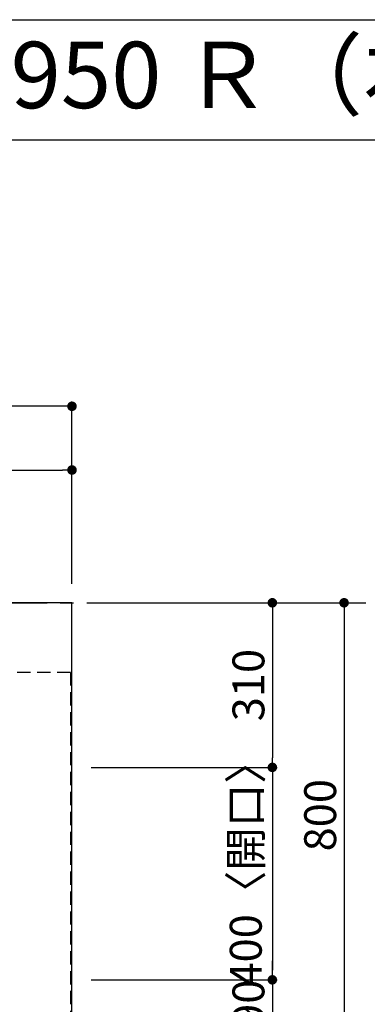
# Model space of a CAD drawing. Extents: x 28111 to 54233, y 210 to 8610.
# Drawn here: x 30852 to 31506, y 6756 to 8610 of the extents above; entities that cross this region are included whole.
import ezdxf
from ezdxf.enums import TextEntityAlignment as Align

# ---------------------------------------------------------------- set-up
doc = ezdxf.new("R2010")
doc.units = 0
doc.header["$LTSCALE"] = 50
doc.header["$MEASUREMENT"] = 0
doc.linetypes.add('CENTER', pattern=[2, 1.25, -0.25, 0.25, -0.25])
doc.linetypes.add('HIDDEN', pattern=[0.375, 0.25, -0.125])
doc.layers.get('0').update_dxf_attribs({"linetype": 'CONTINUOUS'})
for name, color, linetype in [('111-壁仕上', 3, 'CONTINUOUS'), ('121-キャビネット（中）', 253, 'HIDDEN'), ('126-甲板', 2, 'CONTINUOUS'), ('160-文字', 254, 'CONTINUOUS'), ('166-寸法B', 11, 'CONTINUOUS'), ('190-図面外枠', 5, 'CONTINUOUS')]:
    doc.layers.add(name, color=color, linetype=linetype)
doc.styles.add('KH001', font='txt')
doc.dimstyles.new('KH1xx030', dxfattribs={"dimscale": 30, "dimtxt": 2, "dimasz": 0.6, "dimexe": 0.3, "dimexo": 1.2, "dimgap": 0.5, "dimtad": 3, "dimdec": 1, "dimdsep": 46, "dimlunit": 6, "dimtxsty": 'KH001', "dimblk": 'DOT', "dimcen": 1, "dimdle": 1, "dimclrd": 256, "dimclre": 256, "dimclrt": 256, "dimadec": 0, "dimazin": 0, "dimtfac": 1, "dimtdec": 1, "dimtix": 1, "dimtmove": 2, "dimatfit": 3, "dimldrblk": 'CLOSEDBLANK', "dimfxl": 1, "dimtolj": 1, "dimtzin": 0, "dimlwd": -1, "dimlwe": -1, "dimarcsym": 0})

# ---------------------------------------------------------------- blocks, each defined once
blk = doc.blocks.new('_Dot')
at = {"color": 0, "linetype": 'ByBlock', "lineweight": -2}
blk.add_line((-0.5, 0), (-1, 0), dxfattribs=at)
at = {"color": 0, "linetype": 'ByBlock', "const_width": 0.5}
blk.add_lwpolyline([(-0.25, 0, 1), (0.25, 0, 1)], format="xyb", close=True, dxfattribs=at)
blk = doc.blocks.new('*D148')
at = {"layer": '166-寸法B', "transparency": 16777216}
for p, q in [((30986.3, 7511.6), (31471.4, 7511.6)), ((31462.4, 7493.6), (31462.4, 6729.6)), ((30986.3, 6711.6), (31471.4, 6711.6))]:
    blk.add_line(p, q, dxfattribs=at)
at = {"layer": '166-寸法B', "transparency": 16777216, "xscale": 18, "yscale": 18, "zscale": 18}
for p, rotation in [((31462.4, 7511.6), 90), ((31462.4, 6711.6), 270)]:
    blk.add_blockref('_Dot', p, dxfattribs=dict(at, rotation=rotation))
at = {"layer": '166-寸法B', "transparency": 16777216, "insert": (31417.4, 7111.6), "char_height": 60, "attachment_point": 5, "rotation": 90, "style": 'KH001'}
blk.add_mtext('\\A1;800', dxfattribs=at)
blk = doc.blocks.new('_ClosedBlank')
at = {"color": 0, "linetype": 'ByBlock', "lineweight": -2}
for p, q in [((-1, 0.17), (0, 0)), ((-1, 0.17), (-1, -0.17)), ((0, 0), (-1, -0.17))]:
    blk.add_line(p, q, dxfattribs=at)
blk = doc.blocks.new('*D149')
at = {"layer": '166-寸法B', "transparency": 16777216}
for p, q in [((30986.3, 7511.6), (31336.4, 7511.6)), ((31327.4, 7493.6), (31327.4, 7219.6)), ((31147.4, 7201.6), (31336.4, 7201.6))]:
    blk.add_line(p, q, dxfattribs=at)
at = {"layer": '166-寸法B', "transparency": 16777216, "xscale": 18, "yscale": 18, "zscale": 18}
for p, rotation in [((31327.4, 7511.6), 90), ((31327.4, 7201.6), 270)]:
    blk.add_blockref('_Dot', p, dxfattribs=dict(at, rotation=rotation))
at = {"layer": '166-寸法B', "transparency": 16777216, "insert": (31282.4, 7356.6), "char_height": 60, "attachment_point": 5, "rotation": 90, "style": 'KH001'}
blk.add_mtext('\\A1;310', dxfattribs=at)
blk = doc.blocks.new('*D150')
at = {"layer": '166-寸法B', "transparency": 16777216}
for p, q in [((30986.3, 7201.6), (31336.4, 7201.6)), ((31327.4, 7183.6), (31327.4, 6819.6)), ((30986.3, 6801.6), (31336.4, 6801.6))]:
    blk.add_line(p, q, dxfattribs=at)
at = {"layer": '166-寸法B', "transparency": 16777216, "xscale": 18, "yscale": 18, "zscale": 18}
for p, rotation in [((31327.4, 7201.6), 90), ((31327.4, 6801.6), 270)]:
    blk.add_blockref('_Dot', p, dxfattribs=dict(at, rotation=rotation))
at = {"layer": '166-寸法B', "transparency": 16777216, "insert": (31277.4, 7020.8), "char_height": 60, "attachment_point": 5, "rotation": 90, "style": 'KH001'}
blk.add_mtext('\\A1;400〈開口〉', dxfattribs=at)
blk = doc.blocks.new('*D151')
at = {"layer": '166-寸法B', "transparency": 16777216}
for p, q in [((31327.4, 6819.6), (31327.4, 6837.6)), ((30986.3, 6801.6), (31336.4, 6801.6)), ((31327.4, 6801.6), (31327.4, 6711.6)), ((30986.3, 6711.6), (31336.4, 6711.6)), ((31327.4, 6693.6), (31327.4, 6675.6))]:
    blk.add_line(p, q, dxfattribs=at)
at = {"layer": '166-寸法B', "transparency": 16777216, "xscale": 18, "yscale": 18, "zscale": 18}
for p, rotation in [((31327.4, 6801.6), 270), ((31327.4, 6711.6), 90)]:
    blk.add_blockref('_Dot', p, dxfattribs=dict(at, rotation=rotation))
at = {"layer": '166-寸法B', "transparency": 16777216, "insert": (31282.4, 6756.6), "char_height": 60, "attachment_point": 5, "rotation": 90, "style": 'KH001'}
blk.add_mtext('\\A1;90', dxfattribs=at)
blk = doc.blocks.new('*D116')
at = {"layer": '166-寸法B', "transparency": 16777216}
for p, q in [((28981.3, 7677.6), (28981.3, 7770.6)), ((30950.3, 7547.6), (30950.3, 7770.6)), ((28999.3, 7761.6), (30932.3, 7761.6))]:
    blk.add_line(p, q, dxfattribs=at)
at = {"layer": '166-寸法B', "transparency": 16777216, "xscale": 18, "yscale": 18, "zscale": 18, "rotation": 180}
blk.add_blockref('_Dot', (28981.3, 7761.6), dxfattribs=at)
at = {"layer": '166-寸法B', "transparency": 16777216, "xscale": 18, "yscale": 18, "zscale": 18}
blk.add_blockref('_Dot', (30950.3, 7761.6), dxfattribs=at)
at = {"layer": '166-寸法B', "transparency": 16777216, "insert": (29965.8, 7812), "char_height": 60, "attachment_point": 5, "style": 'KH001'}
blk.add_mtext('\\A1;1,969〈ﾜｰｸﾄｯﾌﾟ寸法〉', dxfattribs=at)
blk = doc.blocks.new('*D118')
at = {"layer": '166-寸法B', "transparency": 16777216}
for p, q in [((28978.3, 7547.6), (28978.3, 7890.6)), ((30932.3, 7881.6), (28996.3, 7881.6)), ((30950.3, 7547.6), (30950.3, 7890.6))]:
    blk.add_line(p, q, dxfattribs=at)
at = {"layer": '166-寸法B', "transparency": 16777216, "xscale": 18, "yscale": 18, "zscale": 18, "rotation": 180}
blk.add_blockref('_Dot', (28978.3, 7881.6), dxfattribs=at)
at = {"layer": '166-寸法B', "transparency": 16777216, "xscale": 18, "yscale": 18, "zscale": 18}
blk.add_blockref('_Dot', (30950.3, 7881.6), dxfattribs=at)
at = {"layer": '166-寸法B', "transparency": 16777216, "insert": (29964.3, 7930.5), "char_height": 60, "attachment_point": 5, "style": 'KH001'}
blk.add_mtext('\\A1;1,972', dxfattribs=at)

msp = doc.modelspace()

# ---------------------------------------------------------------- linework, layer by layer
at = {"layer": '111-壁仕上', "color": 253, "linetype": 'CENTER', "ltscale": 2}
msp.add_line((28978.32, 7511.57), (32070.58, 7511.57), dxfattribs=at)
at = {"layer": '121-キャビネット（中）', "ltscale": 2}
msp.add_line((30947.32, 7380.57), (28978.32, 7380.57), dxfattribs=at)
msp.add_lwpolyline([(30947.32, 7380.57), (30947.32, 6721.57), (29618.32, 6721.57), (29618.32, 5542.57)], dxfattribs=at)
at = {"layer": '126-甲板'}
msp.add_lwpolyline([(29628.32, 6711.57), (30950.32, 6711.57), (30950.32, 7511.57), (28981.32, 7511.57), (28981.32, 5539.57), (28981.32, 5539.57)], dxfattribs=at)
at = {"layer": '190-図面外枠'}
msp.add_line((28110.56, 8609.6), (40259.38, 8609.6), dxfattribs=at)
msp.add_lwpolyline([(28110.56, 8383.56), (40259.38, 8383.56)], dxfattribs=at)

# ---------------------------------------------------------------- texts
at = {"layer": '160-文字', "style": 'KH001'}
msp.add_text('キッチン オープンＬ 間口1950×1950 Ｒ（右シンク） 背面壁 深型食洗機 プラン図', height=125, dxfattribs=at).set_placement((28238.8, 8505.56), align=Align.MIDDLE_LEFT)

# ---------------------------------------------------------------- dimensions: what is measured, and where the dimension line sits
at = {"layer": '166-寸法B'}
dim = msp.add_linear_dim(base=(28978.32, 7881.65), p1=(30950.32, 7511.57), p2=(28978.32, 7511.57), dimstyle='KH1xx030', dxfattribs=at)
dim.commit()
dim.dimension.update_dxf_attribs({"geometry": '*D118', "text_midpoint": (29964.32, 7930.46)})
dim = msp.add_linear_dim(base=(30950.32, 7761.65), p1=(28981.32, 7641.65), p2=(30950.32, 7511.57), text='<>〈ﾜｰｸﾄｯﾌﾟ寸法〉', dimstyle='KH1xx030', override={"dimtmove": 1}, dxfattribs=at)
dim.commit()
dim.dimension.update_dxf_attribs({"geometry": '*D116', "text_midpoint": (29965.82, 7811.98)})
for base, p1, p2, picture, middle in [((31462.4, 6711.57), (30950.32, 7511.57), (30950.32, 6711.57), '*D148', (31417.4, 7111.57)), ((31327.4, 7201.57), (30950.32, 7511.57), (31111.42, 7201.57), '*D149', (31282.4, 7356.57)), ((31327.4, 6711.57), (30950.32, 6801.57), (30950.32, 6711.57), '*D151', (31282.4, 6756.57))]:
    dim = msp.add_linear_dim(base=base, p1=p1, p2=p2, angle=90, dimstyle='KH1xx030', dxfattribs=at)
    dim.commit()
    dim.dimension.update_dxf_attribs({"geometry": picture, "text_midpoint": middle})
dim = msp.add_linear_dim(base=(31327.4, 6801.57), p1=(30950.32, 7201.57), p2=(30950.32, 6801.57), angle=90, text='<>〈開口〉', dimstyle='KH1xx030', dxfattribs=at)
dim.commit()
dim.dimension.update_dxf_attribs({"geometry": '*D150', "text_midpoint": (31277.37, 7020.81), "dimtype": 128})

doc.saveas('drawing.dxf')
